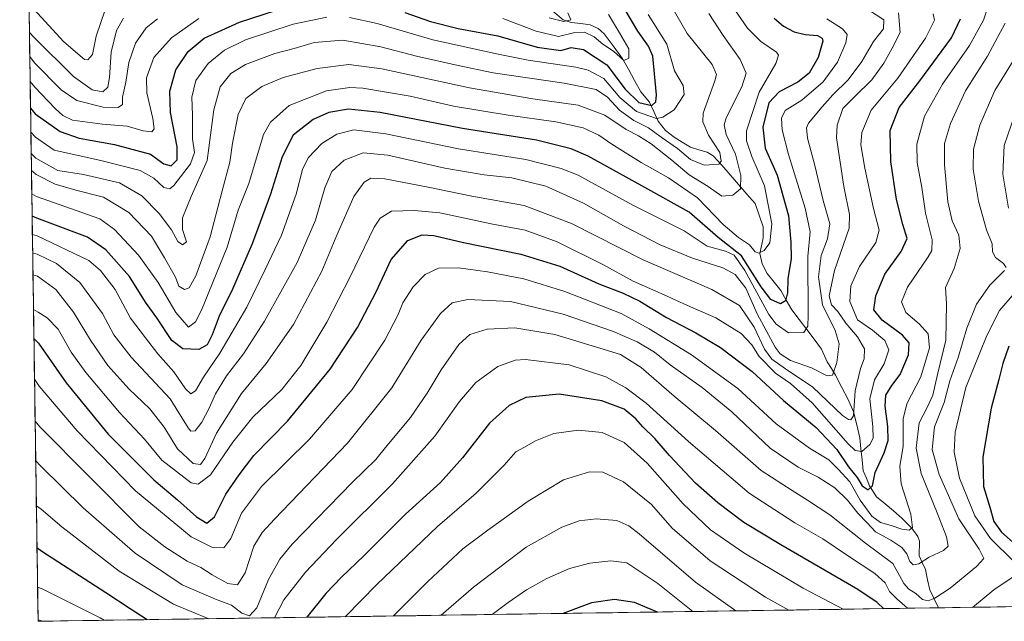
# Model space of a CAD drawing. Units: metres. Extents: x 599813 to 603232, y 4784688 to 4787052.
# Drawn here: x 599841 to 600166, y 4784688 to 4784886 of the extents above; entities that cross this region are included whole.
import ezdxf

# ---------------------------------------------------------------- set-up
doc = ezdxf.new("R2010")
doc.units = ezdxf.units.M
doc.header["$MEASUREMENT"] = 0
for name, color, linetype, lineweight in [('Arbolado forestal CxS', 92, 'Continuous', 0), ('Corriente natural lineal', 142, 'Continuous', 13), ('Curva de nivel maestra', 36, 'Continuous', 30), ('Curva de nivel normal', 36, 'Continuous', 0), ('Municipio CxS', 142, 'Continuous', 0)]:
    doc.layers.add(name, color=color, linetype=linetype, lineweight=lineweight)

# ---------------------------------------------------------------- blocks, each defined once
blk = doc.blocks.new('*U154')
at = {"layer": 'Arbolado forestal CxS', "color": 92, "linetype": 'Continuous', "lineweight": 0}
blk.add_polyline3d([(599847.09, 4784687.57, 686.94), (599841.03, 4785098.63, 551.37), (599876.83, 4785077.85, 573.16), (599916.17, 4785053.26, 590.78), (599945.67, 4785029.91, 603.17), (599978.86, 4785004.1, 613.62), (600018.2, 4784981.97, 618.57), (600052.62, 4784962.3, 633.52), (600078.44, 4784940.18, 640.3), (600094.42, 4784913.13, 637.6), (600096.9, 4784892.42, 630.5), (600132.12, 4784892.42, 642.42), (600206.68, 4784887.84, 686.67), (600238.79, 4784876.37, 704.82), (600270.91, 4784858.01, 720.08), (600299.59, 4784862.6, 732.5), (600330.56, 4784885.54, 746.52), (600353.55, 4784897.5, 757.25), (600373.13, 4784871.65, 761.39), (600385.71, 4784824.2, 761.09), (600389.96, 4784783.08, 759.93), (600377.45, 4784695.49, 758.58), (599847.09, 4784687.57, 686.94)], close=True, dxfattribs=at)
blk = doc.blocks.new('*U171')
at = {"layer": 'Curva de nivel normal', "color": 36, "linetype": 'Continuous', "lineweight": 0}
blk.add_polyline3d([(600077.59, 4784691.01, 690), (600064.23, 4784700.53, 690), (600045.66, 4784716.46, 690), (600042.24, 4784719.13, 690), (600038.24, 4784720.87, 690), (600031.45, 4784721.42, 690), (600025.85, 4784720.74, 690), (600020.12, 4784718.65, 690), (600008.35, 4784712.02, 690), (599990.87, 4784698.89, 690), (599980.24, 4784689.56, 690)], dxfattribs=at)
blk = doc.blocks.new('*U193')
at = {"layer": 'Curva de nivel normal', "color": 36, "linetype": 'Continuous', "lineweight": 0}
for points in [[(600095.02, 4784691.27, 685), (600087.32, 4784695.54, 685), (600069.03, 4784707.54, 685), (600056.53, 4784718.3, 685), (600049.67, 4784726.1, 685), (600040.4, 4784733.68, 685), (600033.64, 4784736.77, 685), (600029.17, 4784736.93, 685), (600020.65, 4784734.24, 685), (600008.95, 4784727.23, 685), (599995.63, 4784717.62, 685), (599987.44, 4784711.52, 685), (599975.81, 4784700.73, 685), (599964.42, 4784689.32, 685)], [(599848.65, 4784687.59, 685), (599848.63, 4784687.6, 685), (599847.08, 4784688.06, 685)]]:
    blk.add_polyline3d(points, dxfattribs=at)
blk = doc.blocks.new('*U194')
at = {"layer": 'Curva de nivel normal', "color": 36, "linetype": 'Continuous', "lineweight": 0}
blk.add_polyline3d([(600063.31, 4784690.8, 695), (600051.83, 4784700.03, 695), (600041.56, 4784706.93, 695), (600036.31, 4784707.57, 695), (600029.31, 4784706.8, 695), (600022.65, 4784705, 695), (600015.18, 4784701.75, 695), (600008.44, 4784698, 695), (600002.34, 4784693.76, 695), (599997.1, 4784689.81, 695)], dxfattribs=at)
blk = doc.blocks.new('*U197')
at = {"layer": 'Curva de nivel normal', "color": 36, "linetype": 'Continuous', "lineweight": 0}
for points in [[(599844.46, 4784865.79, 595), (599846.04, 4784864.01, 595), (599852.72, 4784856.9, 595), (599855.25, 4784854.61, 595), (599858.51, 4784853.11, 595), (599868.33, 4784851.78, 595), (599876.52, 4784851.09, 595), (599881.76, 4784849.55, 595), (599884.62, 4784849.18, 595), (599885.48, 4784850.22, 595), (599885.02, 4784853.66, 595), (599883.03, 4784862.1, 595), (599882.9, 4784866.99, 595), (599885.32, 4784873.73, 595), (599891.21, 4784880.27, 595), (599900.15, 4784886.58, 595)], [(600000.65, 4784886.63, 595), (600011.64, 4784882.43, 595), (600018.94, 4784880.68, 595), (600024.37, 4784881.98, 595), (600027.59, 4784882.17, 595), (600030.78, 4784880.62, 595), (600033.62, 4784878.21, 595), (600037.16, 4784875.8, 595), (600040.55, 4784872.8, 595), (600042.16, 4784873.52, 595), (600042.19, 4784876.57, 595), (600039.14, 4784881.88, 595), (600035.46, 4784887.92, 595)]]:
    blk.add_polyline3d(points, dxfattribs=at)
blk = doc.blocks.new('*U202')
at = {"layer": 'Curva de nivel normal', "color": 36, "linetype": 'Continuous', "lineweight": 0}
for points in [[(599844.71, 4784849.13, 605), (599846.28, 4784847.43, 605), (599852.45, 4784843.13, 605), (599867.86, 4784839.77, 605), (599880.82, 4784836.42, 605), (599885.3, 4784833.88, 605), (599888.68, 4784830.84, 605), (599890.59, 4784830.43, 605), (599891.94, 4784831.49, 605), (599897.46, 4784838.67, 605), (599898.73, 4784842.4, 605), (599898.15, 4784846.95, 605), (599898.09, 4784854.68, 605), (599897.88, 4784860.68, 605), (599899.2, 4784866.17, 605), (599903.23, 4784871.82, 605), (599908.65, 4784876.19, 605), (599915.66, 4784879.54, 605), (599931.32, 4784884.77, 605), (599942.49, 4784887.03, 605)], [(599949.99, 4784886.91, 605), (599959.04, 4784884.97, 605), (599977.52, 4784879.58, 605), (599999.02, 4784874.84, 605), (600008.95, 4784872.84, 605), (600024.72, 4784870.61, 605), (600028.78, 4784869.62, 605), (600033.98, 4784866.83, 605), (600039.22, 4784860.58, 605), (600044.79, 4784855.87, 605), (600051.32, 4784853.65, 605), (600053.44, 4784854.06, 605), (600057.16, 4784856.51, 605), (600060.45, 4784861.5, 605), (600060.12, 4784864.48, 605), (600057.34, 4784869.38, 605), (600054.76, 4784878.13, 605), (600048.64, 4784887.99, 605)]]:
    blk.add_polyline3d(points, dxfattribs=at)
blk = doc.blocks.new('*U211')
at = {"layer": 'Curva de nivel normal', "color": 36, "linetype": 'Continuous', "lineweight": 0}
for points in [[(599846.31, 4784740.51, 665), (599847.88, 4784738.9, 665), (599862.01, 4784725.06, 665), (599879.21, 4784710.03, 665), (599894.68, 4784699.6, 665), (599905.74, 4784694.84, 665), (599910.96, 4784692.9, 665), (599914.44, 4784690.25, 665), (599916.94, 4784689.4, 665), (599919.36, 4784691.99, 665), (599923.15, 4784701.35, 665), (599926.93, 4784708.07, 665), (599931.03, 4784713.01, 665), (599950.99, 4784733.52, 665), (599958.66, 4784740.97, 665), (599962.32, 4784745.56, 665), (599970.12, 4784754.92, 665), (599975.63, 4784762.88, 665), (599980.2, 4784770.61, 665), (599986.08, 4784779.02, 665), (599989.65, 4784782.26, 665), (599995.45, 4784784.07, 665), (600004.52, 4784784.47, 665), (600017.78, 4784782.26, 665), (600032.67, 4784777.74, 665), (600039.48, 4784775.7, 665), (600046.28, 4784771.38, 665), (600057.17, 4784761.94, 665), (600070.87, 4784750.56, 665), (600085.92, 4784737.35, 665), (600096.12, 4784730.82, 665), (600101.25, 4784727.59, 665), (600108.64, 4784722.75, 665), (600120.4, 4784713.32, 665), (600129.39, 4784706.61, 665), (600131.66, 4784702.75, 665), (600133, 4784700.03, 665), (600134.74, 4784698.19, 665), (600136.96, 4784696.72, 665), (600139.18, 4784694.77, 665), (600141.09, 4784694.34, 665), (600143.32, 4784695.16, 665), (600148.3, 4784698.48, 665), (600157.09, 4784705.64, 665), (600159.5, 4784708.26, 665), (600157.94, 4784711.41, 665), (600151.26, 4784721.41, 665), (600144.7, 4784736.08, 665), (600142.42, 4784744.34, 665), (600143.18, 4784751.78, 665), (600146.35, 4784759.8, 665), (600148.2, 4784766.98, 665), (600150.95, 4784774.72, 665), (600153.8, 4784784.33, 665), (600157.08, 4784792.32, 665), (600161.4, 4784798.57, 665), (600166.28, 4784803.42, 665)], [(600166.79, 4784804.36, 665), (600166, 4784805.68, 665), (600163.3, 4784807.74, 665), (600162.38, 4784809.56, 665), (600162.19, 4784812.22, 665), (600160.38, 4784816.8, 665), (600157.68, 4784826.34, 665), (600155.96, 4784836.88, 665), (600156.09, 4784843.43, 665), (600158.12, 4784851.38, 665), (600163.12, 4784862.86, 665), (600171.45, 4784876.4, 665)]]:
    blk.add_polyline3d(points, dxfattribs=at)
blk = doc.blocks.new('*U213')
at = {"layer": 'Curva de nivel normal', "color": 36, "linetype": 'Continuous', "lineweight": 0}
blk.add_polyline3d([(599844.22, 4784882.03, 585), (599845.8, 4784880.34, 585), (599858.75, 4784867.53, 585), (599864.96, 4784863.03, 585), (599868.54, 4784862.38, 585), (599870.18, 4784864, 585), (599870.67, 4784867.2, 585), (599871.19, 4784875.56, 585), (599872.97, 4784882.67, 585), (599875.32, 4784886.78, 585)], dxfattribs=at)
blk = doc.blocks.new('*U214')
at = {"layer": 'Curva de nivel normal', "color": 36, "linetype": 'Continuous', "lineweight": 0}
for points in [[(599844.34, 4784874.06, 590), (599845.92, 4784871.96, 590), (599854.73, 4784863.08, 590), (599859.92, 4784859.59, 590), (599868.56, 4784857.3, 590), (599873.57, 4784857.27, 590), (599874.95, 4784858.26, 590), (599874.97, 4784860.63, 590), (599876.14, 4784865.66, 590), (599877.12, 4784872.07, 590), (599879.3, 4784878.5, 590), (599882.79, 4784883.5, 590), (599886.52, 4784886.49, 590)], [(600015.87, 4784886.84, 590), (600020.76, 4784885.6, 590), (600023.04, 4784886.16, 590), (600022.05, 4784888.56, 590)]]:
    blk.add_polyline3d(points, dxfattribs=at)
blk = doc.blocks.new('*U232')
at = {"layer": 'Curva de nivel normal', "color": 36, "linetype": 'Continuous', "lineweight": 0}
blk.add_polyline3d([(599845.66, 4784889.68, 580), (599855.62, 4784878.95, 580), (599862.39, 4784873.07, 580), (599863.58, 4784873.01, 580), (599865.03, 4784874.71, 580), (599866.28, 4784880.76, 580), (599869.28, 4784889.53, 580)], dxfattribs=at)
blk = doc.blocks.new('*U234')
at = {"layer": 'Curva de nivel normal', "color": 36, "linetype": 'Continuous', "lineweight": 0}
for points in [[(600171, 4784858.74, 670), (600166.22, 4784844.74, 670), (600165.72, 4784835.19, 670), (600167.61, 4784824.01, 670)], [(600170.2, 4784796.74, 670), (600164.66, 4784790.23, 670), (600160.41, 4784782, 670), (600153.56, 4784764.81, 670), (600150.03, 4784750.08, 670), (600149.63, 4784743.41, 670), (600151.4, 4784734.84, 670), (600156.48, 4784722.39, 670), (600161.68, 4784714.9, 670), (600169.37, 4784707.29, 670)], [(600170.16, 4784702.94, 670), (600162.73, 4784697.95, 670), (600155.72, 4784692.18, 670)], [(600134.26, 4784691.86, 670), (600130.68, 4784694.96, 670), (600128.3, 4784697.46, 670), (600126.84, 4784700.22, 670), (600123.51, 4784703.31, 670), (600114.79, 4784709.09, 670), (600106.28, 4784714.85, 670), (600097.06, 4784720.12, 670), (600081.99, 4784729.94, 670), (600061.94, 4784746.9, 670), (600047.93, 4784759.63, 670), (600041.21, 4784764.71, 670), (600034.67, 4784768.32, 670), (600022.51, 4784772.24, 670), (600008.11, 4784774.07, 670), (600004.65, 4784773.76, 670), (599998.98, 4784771.76, 670), (599991.65, 4784766.38, 670), (599986.31, 4784760.15, 670), (599978.11, 4784748.72, 670), (599964.18, 4784732.97, 670), (599945.62, 4784714.57, 670), (599935.39, 4784703.77, 670), (599928.26, 4784694.61, 670), (599925.19, 4784688.74, 670)], [(599903.48, 4784688.41, 670), (599891.82, 4784693.2, 670), (599873.89, 4784704.08, 670), (599854.9, 4784718.72, 670), (599848.09, 4784724.6, 670), (599846.53, 4784725.66, 670)]]:
    blk.add_polyline3d(points, dxfattribs=at)
blk = doc.blocks.new('*U236')
at = {"layer": 'Curva de nivel normal', "color": 36, "linetype": 'Continuous', "lineweight": 0}
for points in [[(600112.96, 4784691.54, 680), (600099.81, 4784698.55, 680), (600080.22, 4784710.22, 680), (600069.24, 4784717.82, 680), (600060.14, 4784726.32, 680), (600048.25, 4784739.8, 680), (600040.69, 4784746.58, 680), (600033.42, 4784749.97, 680), (600025.61, 4784750.68, 680), (600017.45, 4784749.61, 680), (600011.43, 4784747.21, 680), (600007.79, 4784745.07, 680), (600004.94, 4784743.53, 680), (600001.09, 4784739.13, 680), (599991.84, 4784729.85, 680), (599978.98, 4784718.89, 680), (599958.96, 4784699.73, 680), (599948.51, 4784689.08, 680)], [(599868.96, 4784687.9, 680), (599867.65, 4784688.73, 680), (599848.47, 4784698.29, 680), (599846.92, 4784698.79, 680)]]:
    blk.add_polyline3d(points, dxfattribs=at)
blk = doc.blocks.new('*U242')
at = {"layer": 'Curva de nivel maestra', "color": 36, "linetype": 'Continuous', "lineweight": 30}
for points in [[(599844.59197, 4784857.00366, 600), (599846.17, 4784855.16, 600), (599854.36, 4784849.35, 600), (599860.65, 4784847.16, 600), (599872.3, 4784845, 600), (599884.24, 4784841.78, 600), (599888.64, 4784838.63, 600), (599891.07, 4784837.96, 600), (599893.08, 4784839.96, 600), (599893.04, 4784844.29, 600), (599890.86, 4784855.62, 600), (599890.58, 4784862.62, 600), (599892.58, 4784869.73, 600), (599896.63, 4784875.7, 600), (599901.94, 4784880.1, 600), (599913.66, 4784885.47, 600), (599933.32, 4784891.85, 600)], [(599968.24, 4784888.65, 600), (599976.67, 4784885.64, 600), (599985.9, 4784883.37, 600), (599998.98, 4784880.96, 600), (600011.92, 4784877.16, 600), (600019.75, 4784876.1, 600), (600023.12, 4784877.05, 600), (600027.24, 4784876.42, 600), (600035, 4784871.32, 600), (600041.02, 4784863.34, 600), (600045.51, 4784858.93, 600), (600049.82, 4784857.91, 600), (600051.13, 4784859.15, 600), (600051.33, 4784861.42, 600), (600050.1, 4784874.21, 600), (600048.69, 4784877.55, 600), (600045.2, 4784882.4, 600), (600041.01, 4784889.45, 600)]]:
    blk.add_polyline3d(points, dxfattribs=at)
blk = doc.blocks.new('*U248')
at = {"layer": 'Curva de nivel maestra', "color": 36, "linetype": 'Continuous', "lineweight": 30}
blk.add_polyline3d([(600051.64, 4784690.62, 700), (600044.05, 4784693.77, 700), (600037.52, 4784694.72, 700), (600029.92, 4784693.66, 700), (600021.03, 4784690.42, 700), (600020.53, 4784690.16, 700)], dxfattribs=at)
blk = doc.blocks.new('*U252')
at = {"layer": 'Curva de nivel maestra', "color": 36, "linetype": 'Continuous', "lineweight": 30}
for points in [[(600167.77, 4784778.48, 675), (600165.75, 4784772.72, 675), (600164.47, 4784767.43, 675), (600161.84, 4784758, 675), (600159.18, 4784741.81, 675), (600159.33, 4784732.12, 675), (600161.45, 4784725.27, 675), (600162.79, 4784720.55, 675), (600165.27, 4784717.05, 675), (600172.13, 4784710.91, 675)], [(600126.43, 4784691.74, 675), (600124.26, 4784693.81, 675), (600117.89, 4784698.06, 675), (600092.37, 4784712.81, 675), (600080.24, 4784720.18, 675), (600071.59, 4784726.7, 675), (600064.25, 4784733.19, 675), (600055.6, 4784742.37, 675), (600050.75, 4784747.98, 675), (600046.84, 4784751.75, 675), (600044.54, 4784754.4, 675), (600040.68, 4784757.67, 675), (600033.32, 4784760.39, 675), (600019.21, 4784762.55, 675), (600008.2, 4784761.47, 675), (600002.65, 4784758.87, 675), (599996.21, 4784752.96, 675), (599987.26, 4784741.5, 675), (599980, 4784733.41, 675), (599968.48, 4784722.95, 675), (599954.7, 4784709.23, 675), (599947.34, 4784702.16, 675), (599942.16, 4784696.73, 675), (599935.85, 4784688.9, 675)], [(599883.09, 4784688.11, 675), (599877.56, 4784691.68, 675), (599869.5, 4784697.01, 675), (599848.29, 4784710.62, 675), (599846.73, 4784711.85, 675)]]:
    blk.add_polyline3d(points, dxfattribs=at)

msp = doc.modelspace()

# ---------------------------------------------------------------- linework, layer by layer
at = {"layer": 'Arbolado forestal CxS', "color": 92, "linetype": 'Continuous', "lineweight": 0}
for points in [[(599841.03, 4785098.63, 551.37), (599847.09, 4784687.57, 686.94)], [(600377.45, 4784695.49, 758.58), (599847.09, 4784687.57, 686.94)]]:
    msp.add_polyline3d(points, dxfattribs=at)
at = {"layer": 'Corriente natural lineal', "color": 142, "linetype": 'Continuous', "lineweight": 13}
msp.add_polyline3d([(600144.53, 4784692.01, 666.9), (600143.06, 4784694.97, 665.74), (600141.58, 4784697.92, 663.88), (600140.89, 4784701.3, 662.44), (600140.2, 4784704.68, 661.1), (600139.15, 4784706.96, 660.14), (600138.11, 4784709.24, 658.83), (600138.16, 4784714, 656.22), (600137.69, 4784715.54, 655.8), (600135.66, 4784718.34, 654.81), (600132.39, 4784721.68, 654.26), (600129.62, 4784724.01, 653.59), (600126.84, 4784726.35, 652.56), (600124.06, 4784728.68, 651.64), (600121.72, 4784732.35, 650.23), (600120.66, 4784734.79, 649.87), (600119.6, 4784737.23, 648.47), (600119.24, 4784740.87, 646.27), (600118.89, 4784744.5, 644.74), (600118.54, 4784748.14, 643.08), (600117.47, 4784752.45, 640.93), (600116.4, 4784756.75, 639.95), (600114.64, 4784760.85, 639.04), (600112.58, 4784764.83, 636.89), (600110.52, 4784768.8, 635.58), (600109.12, 4784771.05, 634.81), (600107.72, 4784773.3, 633.68), (600105.87, 4784777.48, 632.56), (600103.41, 4784780.73, 631.35), (600100.95, 4784783.98, 629.47), (600098.49, 4784787.23, 628.13), (600096.03, 4784790.48, 626.18), (600094.21, 4784793.62, 625.07), (600092.39, 4784796.76, 623.73), (600090.17, 4784799.61, 622.87), (600087.94, 4784802.47, 622.45), (600086.29, 4784805.64, 621.46), (600085.5, 4784808.99, 620.47), (600086.02, 4784811.57, 619.23), (600086.55, 4784814.15, 618.26), (600086.6, 4784817.87, 618.34), (600085.27, 4784821.68, 618.17), (600083.95, 4784825.5, 618.16), (600081.19, 4784828.66, 617.33), (600078.42, 4784831.83, 615.05), (600075.65, 4784834.99, 612.59), (600072.89, 4784838.16, 610.65), (600070.12, 4784841.33, 608.85), (600068.1, 4784842.46, 608.16), (600065.32, 4784843.3, 607.67), (600062.54, 4784844.15, 607.93), (600059.85, 4784845.79, 608.88), (600057.16, 4784847.43, 608.94), (600054.36, 4784849.68, 607.65), (600051.87, 4784852.75, 604.37), (600050.43, 4784855.87, 601.9), (600049, 4784859, 599.23), (600046.17, 4784862.42, 598.26), (600044.12, 4784866.14, 598.63), (600042.07, 4784869.86, 597.83), (600040.03, 4784873.58, 595.73), (600037.03, 4784877.56, 593.75), (600034.03, 4784881.55, 593.43), (600032.14, 4784883.34, 592.34), (600029.49, 4784884.57, 592.18), (600026.31, 4784884.94, 592.15), (600023.13, 4784885.31, 590.81), (600020.55, 4784886.18, 589.91), (600017.14, 4784889.04, 588.84)], dxfattribs=at)
at = {"layer": 'Curva de nivel maestra', "color": 36, "linetype": 'Continuous', "lineweight": 30}
for points in [[(600090.21, 4784886.77, 625), (600093.28, 4784884.06, 625), (600096.82, 4784882.23, 625), (600100.4, 4784881.36, 625), (600104.5, 4784881.04, 625), (600106.1, 4784880.18, 625), (600106.32, 4784879.18, 625), (600104.75, 4784873.75, 625), (600101.76, 4784868.61, 625), (600098.08, 4784865.6, 625), (600091.88, 4784862.42, 625), (600088.45, 4784858.75, 625), (600086.44, 4784850.74, 625), (600087.24, 4784843.78, 625), (600091.2, 4784834.92, 625), (600094.91, 4784821.45, 625), (600095.7, 4784812.74, 625), (600095.79, 4784807.4, 625), (600094.78, 4784800.7, 625), (600094.57, 4784796.09, 625), (600093.95, 4784793.38, 625), (600092.36, 4784792.46, 625), (600089.08, 4784793.85, 625), (600085.95, 4784797.97, 625), (600079.44, 4784808.24, 625), (600071.77, 4784814.35, 625), (600062.09, 4784822.73, 625), (600047.52, 4784830.83, 625), (600028.8, 4784841.22, 625), (600023.22, 4784843.58, 625), (600011.71, 4784846.46, 625), (599987.23, 4784850.32, 625), (599960.14, 4784855.55, 625), (599949.66, 4784856.74, 625), (599943.1, 4784855.56, 625), (599937.94, 4784853.32, 625), (599931.36, 4784848.07, 625), (599927.7, 4784840.96, 625), (599923.85, 4784828.63, 625), (599917.8, 4784812.25, 625), (599911.26, 4784797.24, 625), (599906.95, 4784788.29, 625), (599904.62, 4784782.19, 625), (599902.91, 4784778.85, 625), (599900.2, 4784777.35, 625), (599894.96, 4784777.54, 625), (599891.26, 4784780.34, 625), (599886.36, 4784787.77, 625), (599882.56, 4784792.98, 625), (599877.32, 4784801.4, 625), (599869.45, 4784810.19, 625), (599863.46, 4784814.37, 625), (599846.67, 4784820.69, 625), (599845.12, 4784821.37, 625)], [(599845.71, 4784780.95, 650), (599847.28, 4784779.38, 650), (599856.43, 4784766.27, 650), (599870.28, 4784749.37, 650), (599885.32, 4784734.26, 650), (599893.15, 4784727.63, 650), (599899.4, 4784722.06, 650), (599902.84, 4784719.97, 650), (599905.32, 4784722.02, 650), (599909.11, 4784729.52, 650), (599913.47, 4784735.98, 650), (599918.4, 4784742.31, 650), (599929.46, 4784753.62, 650), (599943.61, 4784770.82, 650), (599952.64, 4784784.61, 650), (599958.68, 4784796.14, 650), (599963.74, 4784807.05, 650), (599969.2, 4784813.29, 650), (599973.91, 4784815.16, 650), (599977.86, 4784814.96, 650), (599987.65, 4784812.67, 650), (600006.57, 4784808.86, 650), (600019.43, 4784804.85, 650), (600032.28, 4784798.96, 650), (600040.29, 4784795.95, 650), (600045.83, 4784793.25, 650), (600054.67, 4784787.87, 650), (600064.35, 4784782.88, 650), (600072.5, 4784778.04, 650), (600082.92, 4784770.09, 650), (600093.34, 4784760.54, 650), (600104.04, 4784751.53, 650), (600110.88, 4784744.26, 650), (600114.77, 4784738.57, 650), (600117.58, 4784735.05, 650), (600119.24, 4784732.34, 650), (600121.28, 4784731.02, 650), (600122.68, 4784732.33, 650), (600123.55, 4784736.71, 650), (600126.51, 4784743.25, 650), (600127.83, 4784747.26, 650), (600127.79, 4784751.9, 650), (600126.85, 4784758.65, 650), (600127.12, 4784762.27, 650), (600129.06, 4784765.43, 650), (600131.82, 4784769.06, 650), (600134.62, 4784775.61, 650), (600134.8, 4784779.57, 650), (600132.57, 4784782.01, 650), (600125.84, 4784786.97, 650), (600123.18, 4784790.42, 650), (600123.78, 4784795.06, 650), (600126.78, 4784802.22, 650), (600132.12, 4784809.66, 650), (600134.12, 4784814.01, 650), (600132.67, 4784818.66, 650), (600130.64, 4784826.9, 650), (600128.7, 4784839.36, 650), (600128.53, 4784849.61, 650), (600131.47, 4784857.23, 650), (600138.3, 4784866.07, 650), (600148.78, 4784880.29, 650), (600151.74, 4784886.54, 650)]]:
    msp.add_polyline3d(points, dxfattribs=at)
at = {"layer": 'Curva de nivel normal', "color": 36, "linetype": 'Continuous', "lineweight": 0}
for points in [[(599844.81, 4784842.03, 610), (599846.38, 4784840.52, 610), (599853.66, 4784836.42, 610), (599862.08, 4784835.11, 610), (599874.04, 4784832.35, 610), (599881.39, 4784828.08, 610), (599887.06, 4784822.24, 610), (599891.18, 4784816.87, 610), (599893.28, 4784813.03, 610), (599894.82, 4784811.89, 610), (599896.16, 4784812.84, 610), (599894.79, 4784816.96, 610), (599894.77, 4784820.82, 610), (599897.69, 4784827.82, 610), (599902.92, 4784839.77, 610), (599905.12, 4784856.46, 610), (599907.24, 4784864.07, 610), (599910.8, 4784868.49, 610), (599915.56, 4784871.45, 610), (599925.31, 4784875.04, 610), (599931.72, 4784876.78, 610), (599938.28, 4784878.68, 610), (599947.79, 4784879.43, 610), (599960.32, 4784877.32, 610), (599972.11, 4784874.24, 610), (599985.81, 4784871.12, 610), (599997.44, 4784868.72, 610), (600020.84, 4784865.29, 610), (600031.4, 4784863.14, 610), (600035.18, 4784860.7, 610), (600039.17, 4784856.39, 610), (600043.82, 4784853, 610), (600048.68, 4784850.54, 610), (600052.9, 4784847.43, 610), (600058.24, 4784843.66, 610), (600062.63, 4784840.06, 610), (600067.15, 4784838.21, 610), (600071.96, 4784838.58, 610), (600072.67, 4784839.51, 610), (600072.25, 4784842.43, 610), (600068.54, 4784848.09, 610), (600066.71, 4784852.47, 610), (600066.81, 4784855.4, 610), (600070.59, 4784866.06, 610), (600071.21, 4784868.18, 610), (600069.77, 4784871.39, 610), (600061.46, 4784881.73, 610), (600051.86, 4784898.39, 610)], [(599845.01, 4784828.76, 620), (599846.57, 4784827.89, 620), (599867.46, 4784820.43, 620), (599872.32, 4784816.98, 620), (599880.3, 4784808.51, 620), (599886.72, 4784799.48, 620), (599892.58, 4784789.56, 620), (599896.75, 4784784.69, 620), (599899.13, 4784786.48, 620), (599901.07, 4784790.29, 620), (599909.6, 4784811.07, 620), (599913.21, 4784823.33, 620), (599916.68, 4784832.18, 620), (599921.58, 4784848.32, 620), (599923.87, 4784852.45, 620), (599929.99, 4784857.88, 620), (599942.32, 4784862.73, 620), (599950.03, 4784863.83, 620), (599954.32, 4784863.66, 620), (599969.98, 4784860.95, 620), (599984.31, 4784857.71, 620), (600002.39, 4784854.7, 620), (600018.07, 4784852.56, 620), (600027.11, 4784850.53, 620), (600032.34, 4784848.09, 620), (600036.62, 4784845.11, 620), (600046.31, 4784839.06, 620), (600055.32, 4784834.02, 620), (600064.9, 4784827.38, 620), (600073.39, 4784818.58, 620), (600078.4, 4784814.28, 620), (600082.08, 4784811.92, 620), (600083.94, 4784809.6, 620), (600085.15, 4784809.1, 620), (600086.96, 4784810.02, 620), (600088.79, 4784812.54, 620), (600089.42, 4784818.86, 620), (600086.98, 4784831.42, 620), (600082.79, 4784841.1, 620), (600081.04, 4784846.29, 620), (600081.06, 4784849.49, 620), (600085.26, 4784862.26, 620), (600090.8, 4784871.74, 620), (600091.69, 4784874.56, 620), (600090.94, 4784875.57, 620), (600085.76, 4784879, 620), (600081.46, 4784883.42, 620), (600073.54, 4784894.87, 620)], [(600161.35, 4784892.02, 655), (600159.31, 4784886.05, 655), (600154.75, 4784877.77, 655), (600145.85, 4784864.99, 655), (600139.92, 4784854.39, 655), (600137.28, 4784845.15, 655), (600137.4, 4784839.13, 655), (600139.04, 4784830.79, 655), (600140.25, 4784822.35, 655), (600142.41, 4784813.5, 655), (600142.31, 4784810.06, 655), (600141.1, 4784807.91, 655), (600134.24, 4784797.88, 655), (600132.31, 4784793.04, 655), (600133.75, 4784789.5, 655), (600138.1, 4784785.78, 655), (600141.04, 4784782.48, 655), (600141.47, 4784777.87, 655), (600138.65, 4784768.26, 655), (600134.07, 4784759.41, 655), (600132.78, 4784754.46, 655), (600132.83, 4784745.34, 655), (600131.67, 4784738.78, 655), (600132.16, 4784732.93, 655), (600135.39, 4784722.99, 655), (600135.88, 4784718.53, 655), (600134.75, 4784717.64, 655), (600132.4, 4784717.96, 655), (600128.91, 4784719.18, 655), (600125.29, 4784720.2, 655), (600122.52, 4784722.28, 655), (600118.61, 4784727.55, 655), (600115.18, 4784733.63, 655), (600111.35, 4784737.83, 655), (600108.28, 4784740.88, 655), (600101.9, 4784744.8, 655), (600090.88, 4784752.76, 655), (600078.26, 4784764.45, 655), (600062.89, 4784775.61, 655), (600048.96, 4784784.11, 655), (600039.65, 4784789.18, 655), (600021.11, 4784796.49, 655), (600007.49, 4784800.67, 655), (599995.51, 4784803.02, 655), (599985.94, 4784804.31, 655), (599979.39, 4784804.24, 655), (599974.98, 4784802.14, 655), (599970.97, 4784798.07, 655), (599967.55, 4784792.74, 655), (599966.07, 4784788.87, 655), (599961.6, 4784780.44, 655), (599950.8, 4784764.15, 655), (599936.77, 4784747.67, 655), (599920.87, 4784732.08, 655), (599914.27, 4784723.31, 655), (599910.78, 4784714.9, 655), (599908.5, 4784711.88, 655), (599904.66, 4784711.98, 655), (599897.71, 4784715.45, 655), (599879.27, 4784730.65, 655), (599860.01, 4784750.42, 655), (599847.49, 4784765.27, 655), (599845.91, 4784767.49, 655)], [(599844.9, 4784836.4, 615), (599846.46, 4784835.16, 615), (599852.72, 4784831.95, 615), (599859.59, 4784830, 615), (599868.76, 4784827.68, 615), (599877.08, 4784822.55, 615), (599884.52, 4784814.78, 615), (599888.86, 4784807.6, 615), (599892.53, 4784801.24, 615), (599893.62, 4784798.25, 615), (599895.49, 4784797.1, 615), (599897.03, 4784797.65, 615), (599899.22, 4784801.63, 615), (599903.96, 4784814.5, 615), (599907.89, 4784829.75, 615), (599910.42, 4784839.18, 615), (599911.32, 4784845.43, 615), (599913.14, 4784854.9, 615), (599915.67, 4784860.18, 615), (599920.98, 4784864.17, 615), (599928.06, 4784867.16, 615), (599939.26, 4784870.1, 615), (599949.72, 4784871.46, 615), (599960.66, 4784870.05, 615), (599989.62, 4784863.69, 615), (600010.55, 4784860.1, 615), (600025.48, 4784857.99, 615), (600034.28, 4784854.72, 615), (600041.34, 4784850.02, 615), (600045.42, 4784847.9, 615), (600049.59, 4784845.2, 615), (600056.4, 4784839.86, 615), (600062.1, 4784834.98, 615), (600068.42, 4784831.11, 615), (600072.92, 4784827.92, 615), (600076.55, 4784828.24, 615), (600079.06, 4784830.4, 615), (600079.21, 4784834.74, 615), (600077.4, 4784841.88, 615), (600074.34, 4784848.32, 615), (600073.68, 4784851.54, 615), (600074.39, 4784853.88, 615), (600079.54, 4784864.11, 615), (600080.96, 4784868.56, 615), (600079.04, 4784873.05, 615), (600073.42, 4784880.99, 615), (600068.69, 4784888.26, 615)], [(599845.3, 4784809.28, 635), (599846.85, 4784808.77, 635), (599853.24, 4784805.7, 635), (599860.92, 4784799.48, 635), (599868.34, 4784789.18, 635), (599872.16, 4784782.2, 635), (599877.88, 4784774.79, 635), (599890.7, 4784761.05, 635), (599896.64, 4784751.44, 635), (599897.55, 4784750.31, 635), (599898.99, 4784750.42, 635), (599901.14, 4784753.28, 635), (599903.66, 4784757.93, 635), (599905.67, 4784762.67, 635), (599909.37, 4784768.65, 635), (599914.91, 4784775.9, 635), (599921.86, 4784786.68, 635), (599932.69, 4784806.07, 635), (599938.73, 4784820.07, 635), (599941.84, 4784830.74, 635), (599944.16, 4784836.07, 635), (599948.18, 4784839.85, 635), (599954.48, 4784842.24, 635), (599962.65, 4784841.51, 635), (599981.4, 4784837.26, 635), (599994.4, 4784834.99, 635), (600003.61, 4784834.06, 635), (600014.82, 4784831.31, 635), (600027.23, 4784825.66, 635), (600040.47, 4784818.14, 635), (600052.6, 4784811.89, 635), (600063.28, 4784807.49, 635), (600073.22, 4784804.3, 635), (600077.3, 4784802.15, 635), (600080.87, 4784797.6, 635), (600084.56, 4784789.12, 635), (600090.53, 4784778.08, 635), (600092.25, 4784775.89, 635), (600095.66, 4784773.68, 635), (600102.55, 4784771.32, 635), (600107.68, 4784768.66, 635), (600109.5, 4784768.82, 635), (600110.88, 4784773.05, 635), (600111.7, 4784779.2, 635), (600110.37, 4784783.59, 635), (600106.14, 4784792.07, 635), (600104.9, 4784801.29, 635), (600105.75, 4784808.33, 635), (600107.86, 4784813.87, 635), (600108.62, 4784818.86, 635), (600106.44, 4784826.54, 635), (600103.67, 4784838.14, 635), (600101.21, 4784847.1, 635), (600100.88, 4784850.48, 635), (600101.54, 4784852.03, 635), (600106.1, 4784857.48, 635), (600109.61, 4784861.48, 635), (600114.68, 4784866.42, 635), (600119.12, 4784872.38, 635), (600123.01, 4784879.03, 635), (600126.34, 4784883.24, 635), (600126.46, 4784886.15, 635), (600121.34, 4784889.46, 635)], [(599845.4, 4784802.01, 640), (599846.96, 4784801.59, 640), (599852.93, 4784797.17, 640), (599858.77, 4784789.61, 640), (599864.38, 4784780.39, 640), (599870.12, 4784772.08, 640), (599877.04, 4784764.32, 640), (599884, 4784757.78, 640), (599888.8, 4784751.67, 640), (599893.2, 4784744.52, 640), (599898.3, 4784739.7, 640), (599900.78, 4784739.3, 640), (599902.14, 4784741.35, 640), (599906.04, 4784749.7, 640), (599914.27, 4784762.82, 640), (599922.46, 4784772.74, 640), (599931.5, 4784785.62, 640), (599940.87, 4784803.22, 640), (599945.72, 4784815.09, 640), (599951.38, 4784827.83, 640), (599954.84, 4784832.63, 640), (599956.99, 4784833.92, 640), (599961.66, 4784833.66, 640), (599975.98, 4784830.96, 640), (599990.31, 4784828.01, 640), (600007.65, 4784824.9, 640), (600023.31, 4784818.92, 640), (600046.98, 4784806.97, 640), (600069.64, 4784797.09, 640), (600078.78, 4784791.82, 640), (600083.57, 4784784.75, 640), (600086.99, 4784777.43, 640), (600089.48, 4784774.12, 640), (600093.94, 4784770.95, 640), (600102.95, 4784764.84, 640), (600112.79, 4784755.57, 640), (600114.72, 4784754.23, 640), (600115.56, 4784754.08, 640), (600116.44, 4784755.42, 640), (600116.96, 4784763.68, 640), (600118.69, 4784771.03, 640), (600119.94, 4784774.3, 640), (600120.01, 4784777.59, 640), (600117.79, 4784781.48, 640), (600113.87, 4784785.99, 640), (600111.23, 4784789.92, 640), (600109.15, 4784792.07, 640), (600108.34, 4784795.06, 640), (600110.17, 4784803.4, 640), (600115.02, 4784817.4, 640), (600115.12, 4784821.91, 640), (600113.21, 4784831.19, 640), (600110.79, 4784847.22, 640), (600111.06, 4784851.38, 640), (600112.87, 4784856.86, 640), (600116.8, 4784860.81, 640), (600122.48, 4784866.35, 640), (600126.47, 4784871.92, 640), (600129.19, 4784876.82, 640), (600131.83, 4784882.05, 640), (600131.33, 4784888.54, 640)], [(599845.57, 4784790.53, 645), (599847.13, 4784789.64, 645), (599850.07, 4784787.83, 645), (599853.76, 4784784, 645), (599858.08, 4784776.49, 645), (599862.84, 4784769.72, 645), (599873.98, 4784756.47, 645), (599882.25, 4784747.67, 645), (599888.02, 4784740.83, 645), (599897.62, 4784733.33, 645), (599900.03, 4784732.81, 645), (599904.01, 4784735.91, 645), (599911.38, 4784746.75, 645), (599918, 4784754.94, 645), (599927.59, 4784764.17, 645), (599933.88, 4784772.09, 645), (599942.42, 4784786.35, 645), (599950.13, 4784801.31, 645), (599958.11, 4784817.69, 645), (599960.09, 4784820.74, 645), (599963.82, 4784823.04, 645), (599971.31, 4784823.22, 645), (599979.81, 4784822.48, 645), (599996.79, 4784818.78, 645), (600007.95, 4784816.69, 645), (600018.57, 4784812.92, 645), (600033.66, 4784805.39, 645), (600043.61, 4784799.88, 645), (600053.92, 4784795.37, 645), (600061.56, 4784791.82, 645), (600070.92, 4784787.77, 645), (600079.29, 4784782.56, 645), (600082.79, 4784778.89, 645), (600085.29, 4784774.98, 645), (600090.61, 4784769.48, 645), (600095.57, 4784766.12, 645), (600102.76, 4784759.68, 645), (600114.65, 4784746.18, 645), (600116.96, 4784744, 645), (600119.18, 4784743.64, 645), (600121.82, 4784745.94, 645), (600122.94, 4784748.1, 645), (600122.79, 4784751.88, 645), (600121.8, 4784761.09, 645), (600123.34, 4784767.28, 645), (600126.58, 4784772.54, 645), (600128.1, 4784777.24, 645), (600126.72, 4784780.32, 645), (600122.64, 4784783.7, 645), (600117.74, 4784787.17, 645), (600115.16, 4784793.2, 645), (600115.58, 4784798.34, 645), (600118.45, 4784804.72, 645), (600123.8, 4784812.65, 645), (600124.89, 4784816.72, 645), (600122.99, 4784823.87, 645), (600120.14, 4784837.2, 645), (600118.84, 4784844.97, 645), (600119.12, 4784849.01, 645), (600122.24, 4784856.37, 645), (600131.09, 4784866.95, 645), (600140.24, 4784880.12, 645), (600143.16, 4784886.12, 645), (600142.77, 4784888.19, 645)], [(600107.6, 4784886.47, 630), (600112.76, 4784883.18, 630), (600114.27, 4784881.36, 630), (600113.86, 4784878.57, 630), (600111.08, 4784872.25, 630), (600106.36, 4784865.72, 630), (600099.3, 4784859.68, 630), (600093.9, 4784856.23, 630), (600092.65, 4784853.74, 630), (600092.85, 4784849.88, 630), (600094.94, 4784841.76, 630), (600100.45, 4784823.97, 630), (600102.05, 4784816.18, 630), (600101.3, 4784808.07, 630), (600101.42, 4784788.55, 630), (600101.32, 4784785.03, 630), (600100.06, 4784782.97, 630), (600094.9, 4784782.82, 630), (600090.86, 4784785.65, 630), (600088.48, 4784788.91, 630), (600080.5, 4784803.38, 630), (600077.01, 4784808.52, 630), (600074.09, 4784809.76, 630), (600068.11, 4784811.49, 630), (600060.44, 4784816.54, 630), (600043.58, 4784825, 630), (600025.46, 4784834.88, 630), (600019.86, 4784837.15, 630), (600008.18, 4784840.06, 630), (599985.94, 4784843.57, 630), (599961.99, 4784848.56, 630), (599951.35, 4784849.87, 630), (599945.75, 4784848.48, 630), (599940.86, 4784845.35, 630), (599936.32, 4784840.62, 630), (599934.42, 4784836.74, 630), (599932.3, 4784828.66, 630), (599927.53, 4784815.07, 630), (599922.06, 4784803.8, 630), (599916.01, 4784791.34, 630), (599907.16, 4784776.14, 630), (599901.79, 4784768.22, 630), (599899.14, 4784763.7, 630), (599897.52, 4784762.74, 630), (599895.81, 4784764.35, 630), (599891.92, 4784769.96, 630), (599886.68, 4784775.91, 630), (599882.63, 4784781.18, 630), (599877.67, 4784787.65, 630), (599872.56, 4784797.17, 630), (599867.76, 4784803.42, 630), (599863.87, 4784806.73, 630), (599846.76, 4784814.81, 630), (599845.21, 4784815.32, 630)], [(600166.49, 4784885.06, 660), (600160.63, 4784874.18, 660), (600153.43, 4784862.71, 660), (600148.44, 4784852, 660), (600146.51, 4784845.41, 660), (600146.44, 4784838.28, 660), (600147.59, 4784826.07, 660), (600148.98, 4784819.84, 660), (600151.21, 4784815.03, 660), (600151.7, 4784810.63, 660), (600149.68, 4784804.1, 660), (600146.84, 4784797.77, 660), (600147.1, 4784792.43, 660), (600146.91, 4784780.45, 660), (600144.2, 4784769.03, 660), (600142.58, 4784762.27, 660), (600140.71, 4784758.22, 660), (600138.09, 4784753.12, 660), (600137.16, 4784744.71, 660), (600138.73, 4784736.37, 660), (600144.04, 4784723.36, 660), (600147.14, 4784715.42, 660), (600147.72, 4784712.35, 660), (600146.13, 4784710.92, 660), (600141.42, 4784708.74, 660), (600137.97, 4784706.54, 660), (600136.14, 4784706.22, 660), (600135, 4784707.33, 660), (600134, 4784709.86, 660), (600132.39, 4784711.98, 660), (600128.8, 4784714.39, 660), (600123.71, 4784717.07, 660), (600120.88, 4784720.14, 660), (600117.86, 4784723.3, 660), (600114.47, 4784727.58, 660), (600110.29, 4784731.62, 660), (600104.8, 4784735.22, 660), (600098.1, 4784738.47, 660), (600088.92, 4784744.8, 660), (600076.28, 4784756.72, 660), (600066.39, 4784764.83, 660), (600055.88, 4784772.3, 660), (600050.64, 4784776.4, 660), (600045.01, 4784779.89, 660), (600036.86, 4784783.36, 660), (600020.5, 4784789.02, 660), (600003.16, 4784793.23, 660), (599989.05, 4784793.8, 660), (599983.91, 4784792.77, 660), (599979.97, 4784789.25, 660), (599973.6, 4784780.4, 660), (599963.97, 4784764.67, 660), (599949.34, 4784746.45, 660), (599925.24, 4784721.34, 660), (599921.11, 4784716.91, 660), (599918.41, 4784712.41, 660), (599915.54, 4784703.58, 660), (599912.95, 4784699.64, 660), (599909.76, 4784700.02, 660), (599904.59, 4784702.93, 660), (599900.83, 4784705.38, 660), (599896.32, 4784707.4, 660), (599888.99, 4784712.14, 660), (599880.47, 4784718.8, 660), (599847.69, 4784751.8, 660), (599846.12, 4784753.64, 660)]]:
    msp.add_polyline3d(points, dxfattribs=at)
at = {"layer": 'Municipio CxS', "color": 142, "linetype": 'Continuous', "lineweight": 0}
msp.add_polyline3d([(600166.6, 4784692.34, 674.94), (600161.61, 4784692.27, 672.17), (600156.61, 4784692.19, 669.46), (600151.62, 4784692.12, 667.43), (600146.63, 4784692.04, 666.76), (600141.64, 4784691.97, 667.12), (600136.64, 4784691.89, 669.29), (600131.65, 4784691.82, 670.74), (600126.66, 4784691.75, 675.11), (600121.67, 4784691.67, 677.19), (600116.67, 4784691.6, 678.81), (600111.68, 4784691.52, 680.5), (600106.69, 4784691.45, 681.65), (600101.7, 4784691.37, 682.86), (600096.71, 4784691.3, 684.3), (600091.71, 4784691.22, 685.54), (600086.72, 4784691.15, 687), (600081.73, 4784691.07, 688.79), (600076.74, 4784691, 690.37), (600071.74, 4784690.93, 691.86), (600066.75, 4784690.85, 693.7), (600061.76, 4784690.78, 695.79), (600056.77, 4784690.7, 698.29), (600051.77, 4784690.63, 700.3), (600046.78, 4784690.55, 701.17), (600041.79, 4784690.48, 701.59), (600036.8, 4784690.4, 701.71), (600031.81, 4784690.33, 701.47), (600026.81, 4784690.25, 700.92), (600021.82, 4784690.18, 700.17), (600016.83, 4784690.1, 699.19), (600011.84, 4784690.03, 698.35), (600006.84, 4784689.96, 697.74), (600001.85, 4784689.88, 696.28), (599996.86, 4784689.81, 695.05), (599991.87, 4784689.73, 693.53), (599986.87, 4784689.66, 692.14), (599981.88, 4784689.58, 690.55), (599976.89, 4784689.51, 688.77), (599971.9, 4784689.43, 687.62), (599966.91, 4784689.36, 685.74), (599961.91, 4784689.28, 683.71), (599956.92, 4784689.21, 682.32), (599951.93, 4784689.14, 681.17), (599946.94, 4784689.06, 679.48), (599941.94, 4784688.99, 677.67), (599936.95, 4784688.91, 675.63), (599931.96, 4784688.84, 673.01), (599926.97, 4784688.76, 670.78), (599921.97, 4784688.69, 667.87), (599916.98, 4784688.61, 664.95), (599911.99, 4784688.54, 666.99), (599907, 4784688.46, 667.94), (599902.01, 4784688.39, 668.59), (599897.01, 4784688.32, 669.97), (599892.02, 4784688.24, 671.36), (599887.03, 4784688.17, 673.63), (599882.04, 4784688.09, 675.51), (599877.04, 4784688.02, 677.22), (599872.05, 4784687.94, 679.24), (599867.06, 4784687.87, 680.82), (599862.07, 4784687.79, 682.26), (599857.07, 4784687.72, 682.8), (599852.08, 4784687.64, 683.81), (599847.09, 4784687.57, 684.73), (599847.09, 4784687.57, 684.73), (599847.02, 4784692.57, 682.45), (599846.94, 4784697.56, 680.48), (599846.87, 4784702.56, 678.65), (599846.8, 4784707.56, 677.25), (599846.72, 4784712.55, 674.62), (599846.65, 4784717.55, 672.29), (599846.57, 4784722.55, 670.98), (599846.5, 4784727.55, 669.41), (599846.43, 4784732.54, 667.75), (599846.35, 4784737.54, 666.5), (599846.28, 4784742.54, 664.87), (599846.21, 4784747.53, 662.99), (599846.13, 4784752.53, 660.24), (599846.06, 4784757.53, 658.05), (599845.98, 4784762.52, 656.12), (599845.91, 4784767.52, 654.33), (599845.84, 4784772.52, 652.87), (599845.76, 4784777.51, 651.17), (599845.69, 4784782.51, 649.67), (599845.62, 4784787.51, 647.04), (599845.54, 4784792.51, 644.15), (599845.47, 4784797.5, 641.22), (599845.4, 4784802.5, 638.68), (599845.32, 4784807.5, 635.74), (599845.25, 4784812.49, 631.65), (599845.17, 4784817.49, 627.7), (599845.1, 4784822.49, 623.91), (599845.03, 4784827.48, 620.62), (599844.95, 4784832.48, 617.88), (599844.88, 4784837.48, 613.83), (599844.81, 4784842.47, 608.87), (599844.73, 4784847.47, 605.75), (599844.66, 4784852.47, 602.44), (599844.59, 4784857.47, 599.21), (599844.51, 4784862.46, 596.17), (599844.44, 4784867.46, 593.4), (599844.36, 4784872.46, 591.18), (599844.29, 4784877.45, 588.31), (599844.22, 4784882.45, 584.75), (599844.14, 4784887.45, 582.13)], dxfattribs=at)

# ---------------------------------------------------------------- block references
at = {"layer": 'Arbolado forestal CxS', "color": 92, "linetype": 'Continuous', "lineweight": 0}
msp.add_blockref('*U154', (0, 0), dxfattribs=at)
at = {"layer": 'Curva de nivel maestra', "color": 36, "linetype": 'Continuous', "lineweight": 30}
for name in ['*U242', '*U252', '*U248']:
    msp.add_blockref(name, (0, 0), dxfattribs=at)
at = {"layer": 'Curva de nivel normal', "color": 36, "linetype": 'Continuous', "lineweight": 0}
for name in ['*U232', '*U213', '*U214', '*U197', '*U202', '*U211', '*U234', '*U236', '*U193', '*U171', '*U194']:
    msp.add_blockref(name, (0, 0), dxfattribs=at)

doc.saveas('drawing.dxf')
